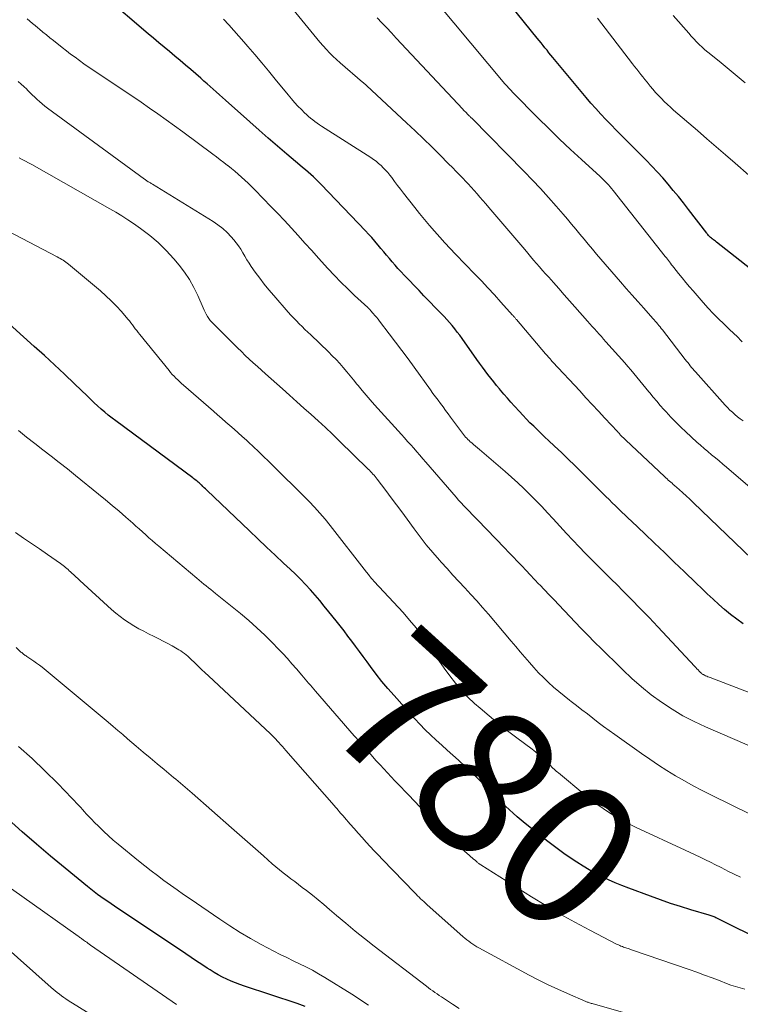
# Model space of a CAD drawing. Units: feet. Extents: x 2060000 to 2064306, y 555000 to 560004.
# Drawn here: x 2060831 to 2060931, y 556932 to 557069 of the extents above; entities that cross this region are included whole.
import ezdxf
from ezdxf.enums import TextEntityAlignment as Align

# ---------------------------------------------------------------- set-up
doc = ezdxf.new("R2010")
doc.units = ezdxf.units.FT
doc.header["$LTSCALE"] = 100
doc.header["$MEASUREMENT"] = 0
for name, color, linetype, lineweight in [('CONTOUR INDEX', 32, 'Continuous', 25), ('CONTOUR INDEX LABEL', 7, 'Continuous', 15), ('CONTOUR INTERMEDIATE', 40, 'Continuous', 15)]:
    doc.layers.add(name, color=color, linetype=linetype, lineweight=lineweight)
doc.styles.add('slant', font='romans.shx', dxfattribs={"oblique": 14.999978})

msp = doc.modelspace()

# ---------------------------------------------------------------- linework, layer by layer
at = {"layer": 'CONTOUR INDEX', "flags": 128}
for points, elevation in [([(2060935.11, 557032.18), (2060927.73, 557037.97), (2060927.6, 557038.07), (2060927.46, 557038.18), (2060927.33, 557038.28), (2060927.19, 557038.39), (2060927.14, 557038.43), (2060927.03, 557038.52), (2060926.93, 557038.6), (2060926.83, 557038.7), (2060926.74, 557038.79), (2060926.65, 557038.89), (2060926.56, 557039), (2060926.47, 557039.1), (2060926.39, 557039.21), (2060923.87, 557042.49), (2060923.17, 557043.38), (2060922.47, 557044.26), (2060921.76, 557045.12), (2060921.04, 557045.99), (2060920.3, 557046.84), (2060919.55, 557047.67), (2060918.78, 557048.49), (2060918, 557049.29), (2060915.26, 557052.05), (2060914.54, 557052.77), (2060913.83, 557053.49), (2060913.12, 557054.21), (2060912.42, 557054.94), (2060911.7, 557055.69), (2060911.01, 557056.45), (2060910.34, 557057.21), (2060909.68, 557057.99), (2060905.07, 557063.53), (2060904.8, 557063.86), (2060904.52, 557064.2), (2060904.25, 557064.54), (2060903.97, 557064.87), (2060903.7, 557065.21), (2060903.43, 557065.55), (2060903.15, 557065.88), (2060902.88, 557066.22), (2060892.77, 557078.79)], 820), ([(2060931.43, 556985.06), (2060930.56, 556985.69), (2060929.7, 556986.34), (2060928.87, 556987.03), (2060928.06, 556987.74), (2060927.26, 556988.48), (2060926.47, 556989.22), (2060925.69, 556989.96), (2060924.91, 556990.71), (2060923.25, 556992.32), (2060921.89, 556993.63), (2060920.53, 556994.93), (2060919.17, 556996.23), (2060917.81, 556997.53), (2060915.97, 556999.27), (2060915.52, 556999.7), (2060915.07, 557000.12), (2060914.63, 557000.55), (2060914.18, 557000.98), (2060913.74, 557001.42), (2060913.3, 557001.85), (2060912.86, 557002.28), (2060912.42, 557002.72), (2060909.02, 557006.1), (2060908.1, 557007), (2060907.17, 557007.9), (2060906.24, 557008.79), (2060905.3, 557009.68), (2060904.46, 557010.47), (2060903.94, 557010.95), (2060903.42, 557011.44), (2060902.91, 557011.94), (2060902.4, 557012.43), (2060901.89, 557012.93), (2060901.4, 557013.44), (2060900.91, 557013.96), (2060900.43, 557014.48), (2060899.75, 557015.23), (2060899.25, 557015.79), (2060898.77, 557016.34), (2060898.28, 557016.9), (2060897.8, 557017.46), (2060897.68, 557017.61), (2060897.27, 557018.1), (2060896.86, 557018.6), (2060896.46, 557019.11), (2060896.06, 557019.62), (2060895.67, 557020.13), (2060895.29, 557020.65), (2060894.91, 557021.17), (2060894.53, 557021.7), (2060892.49, 557024.59), (2060892.15, 557025.04), (2060891.81, 557025.5), (2060891.46, 557025.94), (2060891.11, 557026.38), (2060890.74, 557026.81), (2060890.37, 557027.23), (2060889.98, 557027.65), (2060889.59, 557028.06), (2060887.19, 557030.53), (2060886.51, 557031.23), (2060885.84, 557031.93), (2060885.17, 557032.64), (2060884.5, 557033.34), (2060884, 557033.88), (2060883.59, 557034.32), (2060883.19, 557034.77), (2060882.79, 557035.23), (2060882.4, 557035.69), (2060882.01, 557036.15), (2060881.62, 557036.61), (2060881.23, 557037.07), (2060880.84, 557037.54), (2060880.79, 557037.6), (2060880.37, 557038.09), (2060879.95, 557038.58), (2060879.52, 557039.05), (2060879.07, 557039.52), (2060872.96, 557045.92), (2060872.61, 557046.28), (2060872.25, 557046.64), (2060871.88, 557046.98), (2060871.51, 557047.31), (2060871.13, 557047.64), (2060870.75, 557047.97), (2060870.36, 557048.3), (2060869.98, 557048.63), (2060868.17, 557050.16), (2060866.89, 557051.26), (2060865.61, 557052.36), (2060864.34, 557053.47), (2060863.07, 557054.6), (2060859.69, 557057.62), (2060859.26, 557058), (2060858.84, 557058.38), (2060858.41, 557058.77), (2060857.99, 557059.15), (2060857.56, 557059.53), (2060857.13, 557059.91), (2060856.7, 557060.28), (2060856.27, 557060.66), (2060854.87, 557061.86), (2060854.14, 557062.49), (2060853.4, 557063.11), (2060852.66, 557063.73), (2060851.92, 557064.35), (2060851.17, 557064.96), (2060850.43, 557065.58), (2060849.7, 557066.2), (2060848.96, 557066.83), (2060842.9, 557072.02)], 800), ([(2060934.57, 556940.93), (2060927.79, 556944.28), (2060927.66, 556944.34), (2060927.53, 556944.4), (2060927.4, 556944.46), (2060927.26, 556944.52), (2060927.13, 556944.57), (2060926.99, 556944.62), (2060926.85, 556944.66), (2060926.71, 556944.7), (2060924.17, 556945.45), (2060922.76, 556945.88), (2060921.36, 556946.33), (2060919.97, 556946.81), (2060918.58, 556947.31), (2060915.58, 556948.42), (2060914.64, 556948.79), (2060913.71, 556949.17), (2060912.79, 556949.59), (2060911.88, 556950.02), (2060910.99, 556950.49), (2060910.11, 556950.98), (2060909.25, 556951.5), (2060908.4, 556952.04), (2060907.75, 556952.47), (2060906.6, 556953.26), (2060905.47, 556954.07), (2060904.35, 556954.91), (2060903.25, 556955.77), (2060901.23, 556957.41), (2060900.67, 556957.87), (2060900.11, 556958.34), (2060899.57, 556958.82), (2060899.03, 556959.31), (2060898.5, 556959.81), (2060897.97, 556960.31), (2060897.45, 556960.82), (2060896.93, 556961.33), (2060895.24, 556963.04), (2060894.46, 556963.81), (2060893.67, 556964.58), (2060892.87, 556965.34), (2060892.06, 556966.08), (2060891.97, 556966.16), (2060891.2, 556966.86), (2060890.43, 556967.57), (2060889.65, 556968.26), (2060888.87, 556968.96), (2060888.11, 556969.67), (2060887.36, 556970.39), (2060886.63, 556971.14), (2060885.92, 556971.91), (2060883.05, 556975.11), (2060882.2, 556976.09), (2060881.37, 556977.09), (2060880.57, 556978.11), (2060879.79, 556979.15), (2060879.31, 556979.82), (2060878.78, 556980.54), (2060878.26, 556981.25), (2060877.72, 556981.96), (2060877.19, 556982.67), (2060876.65, 556983.37), (2060876.11, 556984.08), (2060875.56, 556984.78), (2060875.01, 556985.47), (2060874.01, 556986.74), (2060873.38, 556987.52), (2060872.75, 556988.28), (2060872.1, 556989.04), (2060871.45, 556989.79), (2060870.78, 556990.53), (2060870.09, 556991.25), (2060869.38, 556991.95), (2060868.66, 556992.64), (2060867.74, 556993.49), (2060866.55, 556994.6), (2060865.36, 556995.7), (2060864.18, 556996.82), (2060863, 556997.94), (2060857.09, 557003.59), (2060856.91, 557003.75), (2060856.74, 557003.92), (2060856.56, 557004.09), (2060856.38, 557004.26), (2060856.3, 557004.33), (2060856.17, 557004.46), (2060856.03, 557004.58), (2060855.89, 557004.71), (2060855.74, 557004.83), (2060855.6, 557004.94), (2060855.45, 557005.06), (2060855.3, 557005.17), (2060855.16, 557005.28), (2060844.47, 557013.19), (2060843.96, 557013.58), (2060843.44, 557013.98), (2060842.94, 557014.4), (2060842.45, 557014.82), (2060841.96, 557015.26), (2060841.48, 557015.7), (2060841.01, 557016.14), (2060840.53, 557016.59), (2060838.74, 557018.33), (2060837.36, 557019.65), (2060835.98, 557020.95), (2060834.58, 557022.24), (2060833.16, 557023.51), (2060827.18, 557028.84)], 780), ([(2060870.74, 556932.05), (2060869.63, 556932.46), (2060862.32, 556934.86), (2060861.69, 556935.08), (2060861.07, 556935.31), (2060860.46, 556935.56), (2060859.85, 556935.82), (2060859.25, 556936.11), (2060858.67, 556936.41), (2060858.1, 556936.75), (2060857.54, 556937.1), (2060857.15, 556937.35), (2060856.41, 556937.85), (2060855.66, 556938.34), (2060854.92, 556938.84), (2060854.17, 556939.33), (2060844.31, 556945.92), (2060843.83, 556946.25), (2060843.36, 556946.57), (2060842.88, 556946.91), (2060842.41, 556947.24), (2060841.94, 556947.58), (2060841.48, 556947.93), (2060841.02, 556948.29), (2060840.57, 556948.65), (2060837.44, 556951.21), (2060835.44, 556952.87), (2060833.46, 556954.55), (2060831.5, 556956.25), (2060829.56, 556957.98)], 760)]:
    msp.add_lwpolyline(points, dxfattribs=dict(at, elevation=elevation))
at = {"layer": 'CONTOUR INTERMEDIATE', "flags": 128}
for points, elevation in [([(2060932.39, 557003.96), (2060929.14, 557006.76), (2060928.62, 557007.19), (2060928.11, 557007.63), (2060927.59, 557008.06), (2060927.07, 557008.49), (2060926.55, 557008.92), (2060926.03, 557009.35), (2060925.52, 557009.8), (2060925.02, 557010.25), (2060923.5, 557011.66), (2060922.79, 557012.33), (2060922.09, 557013.01), (2060921.41, 557013.72), (2060920.75, 557014.43), (2060920.45, 557014.77), (2060919.95, 557015.33), (2060919.45, 557015.9), (2060918.97, 557016.47), (2060918.49, 557017.05), (2060918.37, 557017.21), (2060917.96, 557017.72), (2060917.55, 557018.22), (2060917.13, 557018.73), (2060916.72, 557019.23), (2060916.3, 557019.74), (2060915.88, 557020.24), (2060915.46, 557020.73), (2060915.02, 557021.22), (2060912.42, 557024.14), (2060912.1, 557024.5), (2060911.79, 557024.86), (2060911.47, 557025.21), (2060911.15, 557025.57), (2060910.83, 557025.92), (2060910.51, 557026.28), (2060910.19, 557026.64), (2060909.88, 557026.99), (2060908.11, 557028.99), (2060907.36, 557029.83), (2060906.62, 557030.67), (2060905.87, 557031.51), (2060905.13, 557032.35), (2060904.48, 557033.09), (2060904.06, 557033.56), (2060903.64, 557034.04), (2060903.22, 557034.51), (2060902.81, 557034.99), (2060902.39, 557035.47), (2060901.98, 557035.95), (2060901.57, 557036.43), (2060901.16, 557036.91), (2060896.18, 557042.77), (2060895.78, 557043.24), (2060895.37, 557043.72), (2060894.96, 557044.19), (2060894.55, 557044.66), (2060894.13, 557045.12), (2060893.72, 557045.58), (2060893.3, 557046.04), (2060892.87, 557046.5), (2060892.7, 557046.68), (2060892.18, 557047.22), (2060891.67, 557047.76), (2060891.14, 557048.29), (2060890.61, 557048.82), (2060889.41, 557050.03), (2060888.27, 557051.15), (2060887.12, 557052.27), (2060885.96, 557053.37), (2060884.79, 557054.47), (2060879.27, 557059.62), (2060879.2, 557059.69), (2060879.13, 557059.75), (2060879.05, 557059.82), (2060878.97, 557059.88), (2060878.9, 557059.95), (2060878.82, 557060.01), (2060878.75, 557060.08), (2060878.67, 557060.14), (2060875.57, 557062.8), (2060875.07, 557063.25), (2060874.58, 557063.7), (2060874.12, 557064.17), (2060873.66, 557064.65), (2060873.22, 557065.14), (2060872.78, 557065.64), (2060872.35, 557066.15), (2060871.92, 557066.66), (2060864.46, 557075.85)], 808), ([(2060931.31, 557024.15), (2060931.04, 557024.42), (2060930.78, 557024.68), (2060930.51, 557024.95), (2060930.24, 557025.21), (2060929.96, 557025.47), (2060929.69, 557025.73), (2060928.74, 557026.62), (2060928, 557027.34), (2060927.28, 557028.06), (2060926.58, 557028.81), (2060925.89, 557029.58), (2060924.49, 557031.19), (2060923.98, 557031.78), (2060923.47, 557032.38), (2060922.98, 557032.99), (2060922.49, 557033.6), (2060921.81, 557034.46), (2060921.66, 557034.65), (2060921.51, 557034.83), (2060921.37, 557035.02), (2060921.22, 557035.21), (2060921.08, 557035.39), (2060920.93, 557035.58), (2060920.79, 557035.77), (2060920.64, 557035.95), (2060913.41, 557045.12), (2060913.2, 557045.38), (2060912.99, 557045.63), (2060912.77, 557045.88), (2060912.55, 557046.12), (2060912.32, 557046.36), (2060912.08, 557046.6), (2060911.84, 557046.83), (2060911.6, 557047.05), (2060909.01, 557049.4), (2060907.49, 557050.8), (2060905.97, 557052.23), (2060904.49, 557053.68), (2060903.02, 557055.15), (2060899.51, 557058.71), (2060899.23, 557059), (2060898.95, 557059.29), (2060898.69, 557059.59), (2060898.42, 557059.9), (2060886.63, 557074.01)], 816), ([(2060939.48, 556972.79), (2060926.87, 556977.61), (2060926.71, 556977.67), (2060926.55, 556977.73), (2060926.39, 556977.8), (2060926.23, 556977.87), (2060926.07, 556977.94), (2060925.99, 556977.98), (2060925.92, 556978.02), (2060925.85, 556978.06), (2060925.78, 556978.11), (2060925.71, 556978.16), (2060925.65, 556978.21), (2060925.59, 556978.26), (2060925.53, 556978.32), (2060925.34, 556978.52), (2060925.19, 556978.68), (2060925.04, 556978.84), (2060924.89, 556979), (2060924.74, 556979.16), (2060919.6, 556984.66), (2060918.4, 556985.94), (2060917.18, 556987.2), (2060915.95, 556988.45), (2060914.71, 556989.7), (2060914, 556990.4), (2060913.11, 556991.28), (2060912.22, 556992.17), (2060911.33, 556993.06), (2060910.44, 556993.95), (2060909.56, 556994.84), (2060908.69, 556995.75), (2060907.83, 556996.66), (2060906.97, 556997.58), (2060905.12, 556999.6), (2060904.32, 557000.46), (2060903.52, 557001.31), (2060902.71, 557002.15), (2060901.89, 557002.99), (2060901.05, 557003.81), (2060900.2, 557004.61), (2060899.33, 557005.4), (2060898.45, 557006.17), (2060894.88, 557009.23), (2060894.61, 557009.46), (2060894.34, 557009.69), (2060894.07, 557009.92), (2060893.81, 557010.15), (2060893.62, 557010.3), (2060893.45, 557010.45), (2060893.28, 557010.61), (2060893.12, 557010.78), (2060892.97, 557010.95), (2060892.82, 557011.13), (2060892.67, 557011.3), (2060892.53, 557011.49), (2060892.39, 557011.67), (2060890.89, 557013.7), (2060890.54, 557014.17), (2060890.19, 557014.64), (2060889.84, 557015.11), (2060889.49, 557015.59), (2060889.14, 557016.06), (2060888.79, 557016.53), (2060888.44, 557017), (2060888.1, 557017.48), (2060885.84, 557020.63), (2060885, 557021.8), (2060884.14, 557022.96), (2060883.27, 557024.11), (2060882.39, 557025.26), (2060881.05, 557026.99), (2060880.83, 557027.26), (2060880.61, 557027.54), (2060880.39, 557027.8), (2060880.16, 557028.07), (2060879.79, 557028.5), (2060879.75, 557028.55), (2060879.7, 557028.6), (2060879.65, 557028.64), (2060879.61, 557028.69), (2060879.56, 557028.74), (2060879.51, 557028.78), (2060879.46, 557028.83), (2060879.41, 557028.88), (2060877.58, 557030.57), (2060876.63, 557031.48), (2060875.69, 557032.4), (2060874.78, 557033.35), (2060873.89, 557034.31), (2060872.58, 557035.75), (2060871.64, 557036.79), (2060870.7, 557037.83), (2060869.75, 557038.86), (2060868.81, 557039.9), (2060867.86, 557040.93), (2060866.9, 557041.95), (2060865.93, 557042.96), (2060864.95, 557043.97), (2060863.69, 557045.26), (2060863.25, 557045.7), (2060862.81, 557046.13), (2060862.37, 557046.55), (2060861.91, 557046.97), (2060861.45, 557047.38), (2060860.98, 557047.78), (2060860.5, 557048.17), (2060860.02, 557048.55), (2060859.97, 557048.59), (2060859.46, 557048.98), (2060858.95, 557049.38), (2060858.43, 557049.76), (2060857.91, 557050.15), (2060853.76, 557053.23), (2060852.62, 557054.07), (2060851.47, 557054.9), (2060850.32, 557055.72), (2060849.16, 557056.53), (2060847.99, 557057.33), (2060846.82, 557058.12), (2060845.64, 557058.91), (2060844.46, 557059.7), (2060841.9, 557061.4), (2060841.28, 557061.82), (2060840.65, 557062.25), (2060840.04, 557062.68), (2060839.43, 557063.12), (2060838.82, 557063.57), (2060838.21, 557064.02), (2060837.62, 557064.48), (2060837.02, 557064.94), (2060835.83, 557065.89), (2060835.35, 557066.28), (2060834.86, 557066.67), (2060834.38, 557067.07), (2060833.89, 557067.47), (2060833.69, 557067.64), (2060833.31, 557067.95), (2060832.94, 557068.27), (2060832.56, 557068.58), (2060832.18, 557068.9)], 796), ([(2060932.66, 556994.08), (2060924.51, 557001.89), (2060924.03, 557002.34), (2060923.55, 557002.79), (2060923.06, 557003.23), (2060922.57, 557003.67), (2060921.93, 557004.23), (2060921.76, 557004.38), (2060921.59, 557004.54), (2060921.41, 557004.69), (2060921.24, 557004.84), (2060921.06, 557004.99), (2060920.89, 557005.14), (2060920.72, 557005.3), (2060920.55, 557005.46), (2060914.41, 557011.26), (2060914.35, 557011.33), (2060914.24, 557011.46), (2060914.18, 557011.53), (2060914.13, 557011.59), (2060914.07, 557011.65), (2060914.01, 557011.71), (2060912.27, 557013.58), (2060911.4, 557014.52), (2060910.52, 557015.46), (2060909.65, 557016.4), (2060908.78, 557017.35), (2060905.07, 557021.34), (2060904.94, 557021.48), (2060904.81, 557021.62), (2060904.69, 557021.76), (2060904.56, 557021.91), (2060904.43, 557022.05), (2060904.3, 557022.2), (2060904.18, 557022.34), (2060904.05, 557022.49), (2060900.02, 557027.21), (2060899.95, 557027.29), (2060899.89, 557027.37), (2060899.82, 557027.45), (2060899.75, 557027.53), (2060899.68, 557027.61), (2060899.61, 557027.69), (2060899.55, 557027.77), (2060899.48, 557027.85), (2060897.85, 557029.65), (2060896.96, 557030.63), (2060896.06, 557031.6), (2060895.16, 557032.57), (2060894.25, 557033.52), (2060891.57, 557036.3), (2060890.83, 557037.08), (2060890.1, 557037.86), (2060889.38, 557038.65), (2060888.66, 557039.45), (2060887.95, 557040.26), (2060887.26, 557041.07), (2060886.58, 557041.91), (2060885.92, 557042.75), (2060884.37, 557044.73), (2060883.96, 557045.27), (2060883.54, 557045.81), (2060883.13, 557046.35), (2060882.72, 557046.89), (2060882.45, 557047.25), (2060882.17, 557047.6), (2060881.87, 557047.94), (2060881.56, 557048.27), (2060881.24, 557048.58), (2060880.9, 557048.87), (2060880.55, 557049.15), (2060880.18, 557049.42), (2060879.81, 557049.67), (2060873.01, 557054.01), (2060872.69, 557054.22), (2060872.38, 557054.43), (2060872.07, 557054.65), (2060871.77, 557054.88), (2060871.47, 557055.12), (2060871.18, 557055.36), (2060870.9, 557055.62), (2060870.63, 557055.88), (2060870.2, 557056.32), (2060869.73, 557056.81), (2060869.26, 557057.31), (2060868.81, 557057.83), (2060868.37, 557058.35), (2060866.58, 557060.55), (2060865.64, 557061.69), (2060864.7, 557062.82), (2060863.75, 557063.95), (2060862.79, 557065.08), (2060862.24, 557065.72), (2060861.55, 557066.51), (2060860.85, 557067.3), (2060860.13, 557068.07), (2060859.4, 557068.83)], 804), ([(2060931.42, 557013.18), (2060931.03, 557013.45), (2060930.66, 557013.75), (2060930.29, 557014.05), (2060929.94, 557014.37), (2060929.6, 557014.69), (2060929.26, 557015.03), (2060928.94, 557015.38), (2060924.85, 557019.96), (2060924.66, 557020.17), (2060924.48, 557020.38), (2060924.29, 557020.6), (2060924.11, 557020.82), (2060923.94, 557021.04), (2060923.76, 557021.26), (2060923.59, 557021.48), (2060923.41, 557021.7), (2060920.25, 557025.8), (2060920.09, 557026), (2060919.93, 557026.2), (2060919.76, 557026.41), (2060919.6, 557026.6), (2060919.43, 557026.8), (2060919.26, 557027), (2060919.09, 557027.19), (2060918.92, 557027.39), (2060917.65, 557028.81), (2060916.84, 557029.71), (2060916.04, 557030.62), (2060915.24, 557031.53), (2060914.45, 557032.45), (2060911.12, 557036.3), (2060910.54, 557036.98), (2060909.95, 557037.67), (2060909.38, 557038.36), (2060908.81, 557039.05), (2060908.24, 557039.75), (2060907.66, 557040.44), (2060907.08, 557041.13), (2060906.5, 557041.81), (2060905.53, 557042.93), (2060904.45, 557044.16), (2060903.35, 557045.37), (2060902.23, 557046.56), (2060901.09, 557047.74), (2060893.82, 557055.12), (2060893.74, 557055.19), (2060893.66, 557055.27), (2060893.58, 557055.35), (2060893.5, 557055.43), (2060893.42, 557055.51), (2060893.34, 557055.58), (2060893.27, 557055.66), (2060893.19, 557055.74), (2060893.08, 557055.85), (2060892.95, 557055.99), (2060892.82, 557056.12), (2060892.69, 557056.26), (2060892.56, 557056.39), (2060883.34, 557066.23), (2060882.68, 557066.94), (2060882.03, 557067.64), (2060881.37, 557068.34), (2060880.71, 557069.05)], 812), ([(2060932.23, 557047.24), (2060930.32, 557048.9), (2060929.01, 557050.03), (2060927.7, 557051.16), (2060926.4, 557052.28), (2060925.09, 557053.41), (2060921.8, 557056.25), (2060921.37, 557056.64), (2060920.94, 557057.04), (2060920.51, 557057.44), (2060920.1, 557057.86), (2060920.08, 557057.88), (2060919.69, 557058.29), (2060919.3, 557058.71), (2060918.92, 557059.14), (2060918.55, 557059.58), (2060918.41, 557059.75), (2060918.12, 557060.11), (2060917.83, 557060.47), (2060917.54, 557060.84), (2060917.25, 557061.2), (2060916.96, 557061.57), (2060916.68, 557061.94), (2060916.39, 557062.31), (2060916.11, 557062.68), (2060911.23, 557068.99)], 824), ([(2060931.74, 557060.02), (2060930.62, 557060.95), (2060929.5, 557061.87), (2060928.37, 557062.78), (2060926.94, 557063.94), (2060926.53, 557064.28), (2060926.13, 557064.62), (2060925.74, 557064.98), (2060925.35, 557065.35), (2060924.97, 557065.72), (2060924.6, 557066.11), (2060924.24, 557066.5), (2060923.89, 557066.9), (2060923.17, 557067.73), (2060922.47, 557068.54), (2060921.75, 557069.35)], 828), ([(2060934.05, 556967.4), (2060926.24, 556970.77), (2060924.65, 556971.52), (2060923.09, 556972.32), (2060921.59, 556973.23), (2060920.12, 556974.19), (2060918.71, 556975.24), (2060917.34, 556976.33), (2060916.02, 556977.49), (2060914.74, 556978.7), (2060911.49, 556981.91), (2060911.17, 556982.22), (2060910.85, 556982.54), (2060910.53, 556982.86), (2060910.22, 556983.19), (2060909.9, 556983.51), (2060909.59, 556983.83), (2060909.28, 556984.16), (2060908.96, 556984.48), (2060905.87, 556987.7), (2060905.22, 556988.38), (2060904.56, 556989.07), (2060903.9, 556989.76), (2060903.24, 556990.45), (2060903.12, 556990.58), (2060902.53, 556991.21), (2060901.93, 556991.83), (2060901.34, 556992.46), (2060900.75, 556993.09), (2060900.16, 556993.72), (2060899.57, 556994.35), (2060898.97, 556994.97), (2060898.37, 556995.59), (2060894.64, 556999.44), (2060894.26, 556999.84), (2060893.88, 557000.23), (2060893.5, 557000.62), (2060893.12, 557001.01), (2060892.74, 557001.41), (2060892.37, 557001.81), (2060892, 557002.21), (2060891.64, 557002.62), (2060887.45, 557007.45), (2060887.03, 557007.94), (2060886.62, 557008.42), (2060886.2, 557008.9), (2060885.78, 557009.39), (2060885.36, 557009.87), (2060884.93, 557010.35), (2060884.51, 557010.83), (2060884.08, 557011.31), (2060880.33, 557015.43), (2060879.75, 557016.08), (2060879.18, 557016.74), (2060878.61, 557017.41), (2060878.06, 557018.08), (2060877.89, 557018.28), (2060877.42, 557018.86), (2060876.95, 557019.43), (2060876.48, 557020), (2060876, 557020.57), (2060875.51, 557021.13), (2060875.01, 557021.68), (2060874.49, 557022.21), (2060873.97, 557022.73), (2060871.49, 557025.09), (2060871.1, 557025.47), (2060870.7, 557025.86), (2060870.3, 557026.25), (2060869.91, 557026.64), (2060869.52, 557027.03), (2060869.14, 557027.43), (2060868.76, 557027.84), (2060868.39, 557028.25), (2060866.37, 557030.55), (2060865.7, 557031.34), (2060865.04, 557032.14), (2060864.42, 557032.96), (2060863.81, 557033.8), (2060863.25, 557034.59), (2060862.94, 557035.05), (2060862.64, 557035.52), (2060862.36, 557035.99), (2060862.08, 557036.48), (2060861.8, 557036.96), (2060861.5, 557037.42), (2060861.17, 557037.86), (2060860.82, 557038.29), (2060860.46, 557038.7), (2060859.89, 557039.3), (2060859.29, 557039.85), (2060858.64, 557040.35), (2060857.96, 557040.82), (2060849.56, 557045.97), (2060849.46, 557046.03), (2060849.37, 557046.09), (2060849.27, 557046.15), (2060849.17, 557046.21), (2060849.1, 557046.25), (2060849.03, 557046.29), (2060848.97, 557046.33), (2060848.9, 557046.37), (2060848.84, 557046.41), (2060848.8, 557046.44), (2060848.72, 557046.49), (2060848.63, 557046.55), (2060848.55, 557046.61), (2060848.47, 557046.66), (2060835, 557056.53), (2060834.63, 557056.81), (2060834.26, 557057.11), (2060833.91, 557057.42), (2060833.57, 557057.73), (2060833.23, 557058.06), (2060832.89, 557058.38), (2060832.55, 557058.71), (2060832.22, 557059.03), (2060832.12, 557059.13), (2060831.73, 557059.5), (2060831.34, 557059.85), (2060830.93, 557060.2)], 792), ([(2060932.4, 556958.7), (2060927.03, 556961.31), (2060925.77, 556961.95), (2060924.52, 556962.6), (2060923.29, 556963.29), (2060922.08, 556964), (2060920.88, 556964.74), (2060919.69, 556965.5), (2060918.52, 556966.29), (2060917.36, 556967.09), (2060913.63, 556969.72), (2060912.86, 556970.28), (2060912.1, 556970.84), (2060911.34, 556971.41), (2060910.59, 556971.99), (2060909.84, 556972.57), (2060909.09, 556973.15), (2060908.34, 556973.73), (2060907.59, 556974.31), (2060907.37, 556974.48), (2060906.62, 556975.08), (2060905.88, 556975.68), (2060905.16, 556976.31), (2060904.45, 556976.95), (2060903.76, 556977.61), (2060903.08, 556978.29), (2060902.43, 556978.99), (2060901.8, 556979.71), (2060901.17, 556980.45), (2060900.54, 556981.18), (2060899.92, 556981.92), (2060899.29, 556982.65), (2060896.12, 556986.4), (2060895.32, 556987.32), (2060894.52, 556988.24), (2060893.7, 556989.14), (2060892.87, 556990.03), (2060892.03, 556990.91), (2060891.21, 556991.81), (2060890.39, 556992.71), (2060889.57, 556993.61), (2060889.33, 556993.88), (2060888.42, 556994.94), (2060887.52, 556996.02), (2060886.66, 556997.12), (2060885.82, 556998.24), (2060884.86, 556999.57), (2060884.13, 557000.56), (2060883.4, 557001.55), (2060882.66, 557002.53), (2060881.92, 557003.52), (2060880.71, 557005.1), (2060880.57, 557005.29), (2060880.42, 557005.47), (2060880.27, 557005.65), (2060880.12, 557005.82), (2060879.96, 557006), (2060879.8, 557006.17), (2060879.64, 557006.34), (2060879.47, 557006.5), (2060875.46, 557010.41), (2060874.5, 557011.34), (2060873.53, 557012.26), (2060872.55, 557013.17), (2060871.56, 557014.06), (2060870.56, 557014.95), (2060869.57, 557015.84), (2060868.57, 557016.73), (2060867.57, 557017.62), (2060865.23, 557019.69), (2060864.67, 557020.2), (2060864.1, 557020.71), (2060863.54, 557021.22), (2060862.98, 557021.73), (2060862.43, 557022.25), (2060861.88, 557022.78), (2060861.33, 557023.31), (2060860.79, 557023.84), (2060858.02, 557026.61), (2060857.79, 557026.85), (2060857.57, 557027.11), (2060857.38, 557027.38), (2060857.19, 557027.66), (2060857.02, 557027.95), (2060856.86, 557028.24), (2060856.71, 557028.54), (2060856.57, 557028.85), (2060855.85, 557030.54), (2060855.31, 557031.67), (2060854.71, 557032.76), (2060854.01, 557033.79), (2060853.25, 557034.78), (2060852.52, 557035.65), (2060851.47, 557036.8), (2060850.36, 557037.89), (2060849.17, 557038.89), (2060847.92, 557039.83), (2060846.93, 557040.52), (2060846.13, 557041.06), (2060845.32, 557041.58), (2060844.5, 557042.09), (2060843.67, 557042.57), (2060832.83, 557048.7), (2060832.39, 557048.95), (2060831.95, 557049.18), (2060831.51, 557049.41), (2060831.06, 557049.64)], 788), ([(2060931.06, 556949.96), (2060930.19, 556950.37), (2060929.32, 556950.8), (2060928.98, 556950.97), (2060928.29, 556951.33), (2060927.59, 556951.68), (2060926.9, 556952.02), (2060926.21, 556952.37), (2060925.5, 556952.71), (2060924.8, 556953.05), (2060924.1, 556953.38), (2060923.39, 556953.71), (2060916.62, 556956.85), (2060915.67, 556957.32), (2060914.73, 556957.81), (2060913.82, 556958.33), (2060912.92, 556958.88), (2060912.04, 556959.47), (2060911.17, 556960.07), (2060910.33, 556960.71), (2060909.51, 556961.37), (2060905.85, 556964.4), (2060905.69, 556964.53), (2060905.53, 556964.66), (2060905.38, 556964.8), (2060905.22, 556964.94), (2060905.07, 556965.08), (2060904.92, 556965.22), (2060904.77, 556965.37), (2060904.62, 556965.52), (2060904.16, 556965.98), (2060903.93, 556966.21), (2060903.69, 556966.44), (2060903.44, 556966.66), (2060903.2, 556966.87), (2060902.94, 556967.08), (2060902.69, 556967.29), (2060902.43, 556967.49), (2060902.17, 556967.69), (2060900.06, 556969.25), (2060898.76, 556970.25), (2060897.47, 556971.26), (2060896.21, 556972.31), (2060894.97, 556973.38), (2060894.22, 556974.04), (2060893.28, 556974.92), (2060892.38, 556975.85), (2060891.55, 556976.83), (2060890.76, 556977.86), (2060890.01, 556978.92), (2060889.27, 556979.98), (2060888.54, 556981.05), (2060887.82, 556982.13), (2060887.72, 556982.28), (2060886.92, 556983.41), (2060886.09, 556984.52), (2060885.21, 556985.59), (2060884.29, 556986.62), (2060880.31, 556990.92), (2060880.22, 556991.02), (2060880.13, 556991.12), (2060880.04, 556991.22), (2060879.95, 556991.31), (2060879.86, 556991.41), (2060879.78, 556991.51), (2060879.7, 556991.62), (2060879.62, 556991.72), (2060879.59, 556991.76), (2060879.5, 556991.88), (2060879.41, 556992), (2060879.32, 556992.12), (2060879.23, 556992.24), (2060874.2, 556998.7), (2060873.5, 556999.55), (2060872.78, 557000.4), (2060872.04, 557001.21), (2060871.27, 557002.01), (2060865.65, 557007.6), (2060864.96, 557008.27), (2060864.27, 557008.94), (2060863.57, 557009.59), (2060862.86, 557010.24), (2060862.57, 557010.51), (2060862, 557011.02), (2060861.44, 557011.53), (2060860.87, 557012.03), (2060860.3, 557012.53), (2060859.73, 557013.03), (2060859.16, 557013.53), (2060858.59, 557014.03), (2060858.02, 557014.53), (2060853.85, 557018.14), (2060853.58, 557018.38), (2060853.31, 557018.62), (2060853.06, 557018.86), (2060852.8, 557019.11), (2060852.55, 557019.37), (2060852.31, 557019.63), (2060852.08, 557019.89), (2060851.85, 557020.17), (2060847.8, 557025.16), (2060847.59, 557025.42), (2060847.38, 557025.69), (2060847.18, 557025.96), (2060846.98, 557026.23), (2060846.78, 557026.5), (2060846.57, 557026.77), (2060846.36, 557027.03), (2060846.14, 557027.29), (2060845.25, 557028.33), (2060844.56, 557029.08), (2060843.85, 557029.82), (2060843.1, 557030.52), (2060842.34, 557031.2), (2060837.93, 557034.91), (2060837.75, 557035.05), (2060837.56, 557035.19), (2060837.37, 557035.32), (2060837.18, 557035.45), (2060836.98, 557035.56), (2060836.78, 557035.68), (2060836.58, 557035.79), (2060836.37, 557035.9), (2060829.54, 557039.46)], 784), ([(2060931.65, 556934.45), (2060931.01, 556934.61), (2060930.37, 556934.79), (2060929.74, 556935), (2060929.12, 556935.23), (2060928.23, 556935.58), (2060927.16, 556936), (2060926.09, 556936.4), (2060925.02, 556936.79), (2060923.94, 556937.17), (2060915.95, 556939.9), (2060915.8, 556939.95), (2060915.65, 556940.01), (2060915.49, 556940.06), (2060915.33, 556940.11), (2060915.18, 556940.16), (2060915.03, 556940.21), (2060914.87, 556940.27), (2060914.72, 556940.33), (2060914.68, 556940.34), (2060914.5, 556940.41), (2060914.33, 556940.49), (2060914.16, 556940.57), (2060913.99, 556940.65), (2060910.18, 556942.62), (2060908.12, 556943.72), (2060906.08, 556944.85), (2060904.07, 556946.04), (2060902.08, 556947.25), (2060895.06, 556951.68), (2060894.99, 556951.72), (2060894.92, 556951.77), (2060894.85, 556951.82), (2060894.79, 556951.87), (2060894.72, 556951.92), (2060894.66, 556951.97), (2060894.59, 556952.02), (2060894.53, 556952.08), (2060894.27, 556952.3), (2060894.08, 556952.46), (2060893.89, 556952.63), (2060893.69, 556952.79), (2060893.5, 556952.95), (2060891.75, 556954.47), (2060891.51, 556954.68), (2060891.27, 556954.89), (2060891.03, 556955.11), (2060890.8, 556955.33), (2060890.57, 556955.55), (2060890.35, 556955.78), (2060890.12, 556956), (2060889.9, 556956.23), (2060885.04, 556961.36), (2060884.91, 556961.51), (2060884.77, 556961.65), (2060884.63, 556961.8), (2060884.49, 556961.94), (2060884.35, 556962.08), (2060884.21, 556962.23), (2060884.07, 556962.37), (2060883.93, 556962.52), (2060883.17, 556963.31), (2060882.65, 556963.85), (2060882.13, 556964.4), (2060881.62, 556964.95), (2060881.12, 556965.51), (2060880.58, 556966.1), (2060879.82, 556966.96), (2060879.05, 556967.82), (2060878.29, 556968.69), (2060877.54, 556969.55), (2060872.16, 556975.75), (2060871.92, 556976.02), (2060871.68, 556976.29), (2060871.45, 556976.57), (2060871.21, 556976.84), (2060870.97, 556977.11), (2060870.73, 556977.39), (2060870.5, 556977.67), (2060870.27, 556977.94), (2060869.52, 556978.83), (2060868.9, 556979.54), (2060868.28, 556980.24), (2060867.64, 556980.93), (2060866.99, 556981.61), (2060866.2, 556982.42), (2060865.13, 556983.48), (2060864.04, 556984.51), (2060862.91, 556985.51), (2060861.76, 556986.48), (2060858.31, 556989.27), (2060857.99, 556989.54), (2060857.66, 556989.8), (2060857.33, 556990.06), (2060857, 556990.31), (2060856.67, 556990.57), (2060856.35, 556990.83), (2060856.02, 556991.1), (2060855.7, 556991.37), (2060850.43, 556995.82), (2060849.97, 556996.21), (2060849.51, 556996.6), (2060849.06, 556997), (2060848.62, 556997.4), (2060848.17, 556997.8), (2060847.72, 556998.21), (2060847.27, 556998.6), (2060846.82, 556999), (2060845.86, 556999.85), (2060844.93, 557000.66), (2060843.98, 557001.47), (2060843.03, 557002.26), (2060842.07, 557003.05), (2060838.87, 557005.64), (2060837.76, 557006.53), (2060836.63, 557007.43), (2060835.5, 557008.31), (2060834.37, 557009.19), (2060833.24, 557010.07), (2060832.11, 557010.95), (2060830.98, 557011.84)], 776), ([(2060922.92, 556928.89), (2060910.51, 556932.44), (2060910.39, 556932.47), (2060910.28, 556932.51), (2060910.16, 556932.54), (2060910.05, 556932.58), (2060909.94, 556932.62), (2060909.83, 556932.66), (2060909.72, 556932.7), (2060909.61, 556932.75), (2060907.11, 556933.82), (2060905.76, 556934.42), (2060904.42, 556935.04), (2060903.1, 556935.7), (2060901.79, 556936.39), (2060894.81, 556940.15), (2060894.52, 556940.32), (2060894.23, 556940.49), (2060893.95, 556940.68), (2060893.67, 556940.87), (2060893.4, 556941.07), (2060893.14, 556941.28), (2060892.88, 556941.49), (2060892.62, 556941.71), (2060887.61, 556946.17), (2060887.39, 556946.37), (2060887.17, 556946.57), (2060886.95, 556946.77), (2060886.73, 556946.98), (2060886.52, 556947.18), (2060886.31, 556947.39), (2060886.1, 556947.6), (2060885.89, 556947.82), (2060881.46, 556952.4), (2060880.88, 556953), (2060880.31, 556953.61), (2060879.74, 556954.22), (2060879.18, 556954.83), (2060878.62, 556955.45), (2060878.07, 556956.07), (2060877.51, 556956.69), (2060876.96, 556957.32), (2060876.17, 556958.24), (2060875.99, 556958.44), (2060875.81, 556958.64), (2060875.64, 556958.85), (2060875.46, 556959.05), (2060875.28, 556959.26), (2060875.1, 556959.46), (2060874.93, 556959.66), (2060874.75, 556959.87), (2060868.05, 556967.51), (2060867.81, 556967.79), (2060867.57, 556968.06), (2060867.32, 556968.33), (2060867.08, 556968.61), (2060866.79, 556968.92), (2060866.69, 556969.04), (2060866.59, 556969.15), (2060866.48, 556969.26), (2060866.37, 556969.37), (2060866.26, 556969.48), (2060866.15, 556969.58), (2060866.04, 556969.69), (2060865.93, 556969.8), (2060857.34, 556977.84), (2060856.85, 556978.29), (2060856.37, 556978.75), (2060855.89, 556979.2), (2060855.41, 556979.66), (2060854.89, 556980.16), (2060854.67, 556980.36), (2060854.45, 556980.57), (2060854.21, 556980.76), (2060853.98, 556980.95), (2060853.74, 556981.13), (2060853.49, 556981.3), (2060853.23, 556981.46), (2060852.97, 556981.61), (2060852.28, 556982), (2060851.67, 556982.33), (2060851.05, 556982.66), (2060850.43, 556982.98), (2060849.81, 556983.29), (2060849.03, 556983.67), (2060848.34, 556984.03), (2060847.66, 556984.39), (2060846.99, 556984.78), (2060846.34, 556985.19), (2060845.7, 556985.62), (2060845.07, 556986.07), (2060844.47, 556986.55), (2060843.89, 556987.05), (2060839.47, 556991.08), (2060839.2, 556991.33), (2060838.93, 556991.58), (2060838.66, 556991.83), (2060838.4, 556992.08), (2060838.2, 556992.28), (2060838.03, 556992.43), (2060837.86, 556992.58), (2060837.69, 556992.73), (2060837.52, 556992.87), (2060837.35, 556993.01), (2060837.17, 556993.15), (2060836.99, 556993.28), (2060836.81, 556993.41), (2060834.99, 556994.68), (2060833.89, 556995.44), (2060832.8, 556996.2), (2060831.7, 556996.95), (2060830.59, 556997.7)], 772), ([(2060892.09, 556931.76), (2060891.17, 556932.37), (2060889.92, 556933.18), (2060889.61, 556933.38), (2060889.31, 556933.58), (2060889.01, 556933.79), (2060888.71, 556933.99), (2060888.41, 556934.2), (2060888.11, 556934.41), (2060887.82, 556934.63), (2060887.53, 556934.85), (2060880.29, 556940.42), (2060878.97, 556941.45), (2060877.66, 556942.5), (2060876.37, 556943.57), (2060875.09, 556944.65), (2060874.11, 556945.5), (2060873.33, 556946.16), (2060872.53, 556946.82), (2060871.73, 556947.46), (2060870.91, 556948.09), (2060870.33, 556948.54), (2060869.81, 556948.94), (2060869.28, 556949.34), (2060868.75, 556949.74), (2060868.22, 556950.14), (2060867.69, 556950.55), (2060867.17, 556950.96), (2060866.66, 556951.39), (2060866.16, 556951.82), (2060864.94, 556952.9), (2060863.83, 556953.88), (2060862.72, 556954.86), (2060861.61, 556955.83), (2060860.5, 556956.81), (2060855.04, 556961.61), (2060854.73, 556961.88), (2060854.41, 556962.16), (2060854.09, 556962.43), (2060853.77, 556962.7), (2060853.45, 556962.98), (2060853.13, 556963.25), (2060852.81, 556963.52), (2060852.49, 556963.78), (2060851.18, 556964.86), (2060850.2, 556965.67), (2060849.23, 556966.48), (2060848.27, 556967.3), (2060847.3, 556968.13), (2060846.11, 556969.15), (2060845.44, 556969.72), (2060844.78, 556970.29), (2060844.1, 556970.85), (2060843.43, 556971.42), (2060834.25, 556979.05), (2060833.88, 556979.35), (2060833.5, 556979.63), (2060833.11, 556979.9), (2060832.72, 556980.17), (2060832.14, 556980.54), (2060832.03, 556980.61), (2060831.93, 556980.68), (2060831.82, 556980.76), (2060831.72, 556980.83), (2060831.62, 556980.91), (2060831.52, 556980.99), (2060831.43, 556981.07), (2060831.33, 556981.16), (2060830.67, 556981.8)], 768), ([(2060879.49, 556932.23), (2060877.21, 556933.73), (2060873.44, 556936.08), (2060872.59, 556936.58), (2060871.72, 556937.07), (2060870.84, 556937.52), (2060869.95, 556937.95), (2060869.06, 556938.37), (2060868.17, 556938.81), (2060867.28, 556939.25), (2060866.4, 556939.71), (2060864.63, 556940.65), (2060863.16, 556941.46), (2060861.72, 556942.31), (2060860.3, 556943.2), (2060858.91, 556944.12), (2060854.79, 556946.94), (2060853.87, 556947.57), (2060852.96, 556948.21), (2060852.05, 556948.86), (2060851.14, 556949.52), (2060850.25, 556950.18), (2060849.36, 556950.86), (2060848.48, 556951.54), (2060847.61, 556952.24), (2060844.8, 556954.54), (2060844.12, 556955.11), (2060843.45, 556955.7), (2060842.8, 556956.3), (2060842.16, 556956.92), (2060841.45, 556957.63), (2060841.18, 556957.9), (2060840.91, 556958.18), (2060840.65, 556958.46), (2060840.39, 556958.75), (2060840.13, 556959.03), (2060839.87, 556959.32), (2060839.61, 556959.6), (2060839.34, 556959.88), (2060836.42, 556962.92), (2060834.66, 556964.68), (2060832.86, 556966.4), (2060831.01, 556968.07)], 764), ([(2060852.9, 556932.3), (2060840.98, 556940.56), (2060840.8, 556940.69), (2060840.62, 556940.81), (2060840.45, 556940.94), (2060840.27, 556941.06), (2060840.13, 556941.16), (2060840.02, 556941.24), (2060839.91, 556941.31), (2060839.8, 556941.39), (2060839.7, 556941.47), (2060839.59, 556941.54), (2060839.48, 556941.62), (2060839.38, 556941.7), (2060839.27, 556941.77), (2060831.44, 556947.32), (2060829.22, 556948.88)], 756), ([(2060847.91, 556926.66), (2060837.89, 556932.88), (2060837.57, 556933.08), (2060837.26, 556933.29), (2060836.96, 556933.51), (2060836.66, 556933.74), (2060836.36, 556933.97), (2060836.07, 556934.21), (2060835.79, 556934.45), (2060835.51, 556934.69), (2060824.01, 556944.88)], 752)]:
    msp.add_lwpolyline(points, dxfattribs=dict(at, elevation=elevation))

# ---------------------------------------------------------------- texts
at = {"layer": 'CONTOUR INDEX LABEL', "style": 'slant', "oblique": 15}
msp.add_text('780', height=20, rotation=317.7591, dxfattribs=at).set_placement((2060895.9, 556963.23, 780), align=Align.MIDDLE_CENTER)

doc.saveas('drawing.dxf')
